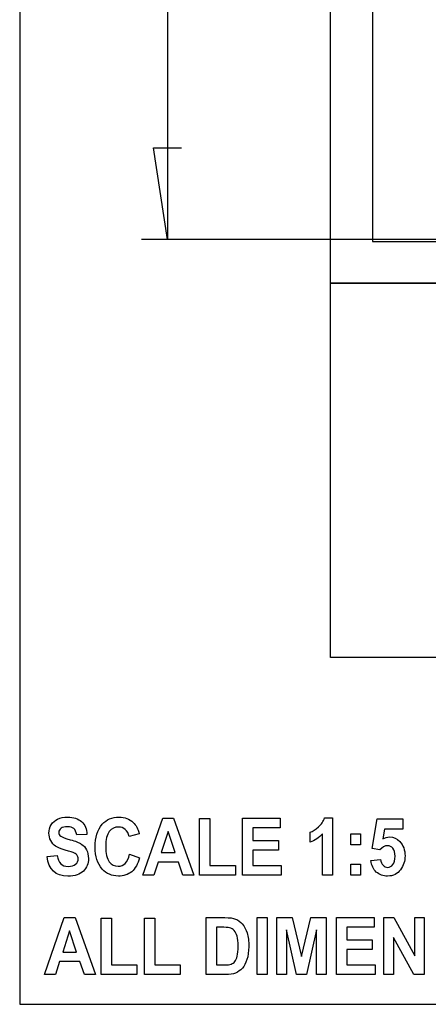
# Model space of a CAD drawing. Extents: x 339 to 502, y 243 to 358.
# Drawn here: x 339 to 345, y 243 to 257 of the extents above; entities that cross this region are included whole.
import ezdxf

# ---------------------------------------------------------------- set-up
doc = ezdxf.new("R2010")
doc.units = 0
doc.layers.add('BKL2_HydroTap_G5_B60,_B100,_BA60,_BA100_Classic', color=7, linetype='CONTINUOUS')

msp = doc.modelspace()

# ---------------------------------------------------------------- linework, layer by layer
at = {"layer": 'BKL2_HydroTap_G5_B60,_B100,_BA60,_BA100_Classic', "color": 7}
for points in [[(339.235902, 356.643511), (339.235902, 242.505119), (501.764317, 242.505119)], [(341.465004, 267.141895), (341.465004, 254.04105)], [(341.465004, 254.04105), (341.249714, 255.425031), (341.673552, 255.425031)], [(351.704746, 254.04105), (341.068834, 254.04105)], [(343.921692, 253.381568), (389.336411, 253.381568)], [(387.841822, 247.735291), (343.921692, 247.735291), (343.921692, 253.381568)], [(343.82891, 245.316898), (343.947392, 245.316898), (343.947392, 244.45402)], [(344.664708, 244.835046), (344.545589, 244.854391), (344.620755, 245.301657), (345.008687, 245.301657), (345.008687, 245.147488), (344.73223, 245.147488), (344.708661, 245.001525)], [(341.038291, 245.076558), (340.885411, 245.035525)], [(343.611057, 244.94994), (343.611057, 245.09942)], [(340.249554, 245.067765), (340.094764, 245.060145)], [(343.947392, 244.45402), (343.800882, 244.45402), (343.800882, 245.0748)], [(339.648865, 244.733635), (339.799834, 244.750048)], [(340.890507, 244.769979), (341.040202, 244.716635)], [(344.527753, 244.675015), (344.674263, 244.692015)], [(342.045753, 243.812723), (342.327943, 243.812723)], [(342.336224, 242.953363), (342.045753, 242.953363), (342.045753, 243.812723)], [(342.199906, 243.667347), (342.199906, 243.098153), (342.31584, 243.098153)], [(342.269976, 243.667347), (342.199906, 243.667347)]]:
    msp.add_lwpolyline(points, dxfattribs=at)
for points in [[(343.921692, 281.613301), (344.554146, 281.613301), (344.554146, 254.014418), (389.440685, 254.014418), (389.336411, 253.381568), (343.921692, 253.381568)], [(341.861528, 244.45402), (341.69336, 244.45402), (341.626475, 244.649223), (341.320716, 244.649223), (341.257653, 244.45402), (341.093307, 244.45402), (341.391423, 245.313381), (341.555131, 245.313381)], [(341.946483, 244.45402), (341.946483, 245.306346), (342.100636, 245.306346), (342.100636, 244.59881), (342.485383, 244.59881), (342.485383, 244.45402)], [(342.594947, 244.45402), (342.594947, 245.313381), (343.16315, 245.313381), (343.16315, 245.168005), (342.749101, 245.168005), (342.749101, 244.977491), (343.133848, 244.977491), (343.133848, 244.832701), (342.749101, 244.832701), (342.749101, 244.59881), (343.177164, 244.59881), (343.177164, 244.45402)], [(341.576789, 244.794013), (341.471684, 245.112902), (341.367854, 244.794013)], [(344.225689, 244.911838), (344.225689, 245.076558), (344.372836, 245.076558), (344.372836, 244.911838)], [(339.648865, 244.733635)], [(340.890507, 244.769979)], [(344.527753, 244.675015)], [(344.225689, 244.45402), (344.225689, 244.61874), (344.372836, 244.61874), (344.372836, 244.45402)], [(340.378228, 242.953363), (340.210061, 242.953363), (340.143176, 243.148565), (339.837416, 243.148565), (339.774354, 242.953363), (339.610008, 242.953363), (339.908123, 243.812723), (340.071832, 243.812723)], [(340.463183, 242.953363), (340.463183, 243.805689), (340.617337, 243.805689), (340.617337, 243.098153), (341.002084, 243.098153), (341.002084, 242.953363)], [(341.11547, 242.953363), (341.11547, 243.805689), (341.269623, 243.805689), (341.269623, 243.098153), (341.654371, 243.098153), (341.654371, 242.953363)], [(342.812933, 242.953363), (342.812933, 243.812723), (342.967087, 243.812723), (342.967087, 242.953363)], [(343.112924, 242.953363), (343.112924, 243.812723), (343.344154, 243.812723), (343.48302, 243.226529), (343.620612, 243.812723), (343.852479, 243.812723), (343.852479, 242.953363), (343.709154, 242.953363), (343.709154, 243.629831), (343.556912, 242.953363), (343.407854, 242.953363), (343.256885, 243.629831), (343.256885, 242.953363)], [(344.010409, 242.953363), (344.010409, 243.812723), (344.578612, 243.812723), (344.578612, 243.667347), (344.164563, 243.667347), (344.164563, 243.476834), (344.54931, 243.476834), (344.54931, 243.332044), (344.164563, 243.332044), (344.164563, 243.098153), (344.592626, 243.098153), (344.592626, 242.953363)], [(344.72398, 242.953363), (344.72398, 243.812723), (344.874311, 243.812723), (345.187715, 243.238839), (345.187715, 243.812723), (345.331676, 243.812723), (345.331676, 242.953363), (345.176249, 242.953363), (344.867941, 243.513764), (344.867941, 242.953363)], [(340.09349, 243.293355), (339.988385, 243.612245), (339.884554, 243.293355)]]:
    msp.add_lwpolyline(points, close=True, dxfattribs=at)
for points in [[(339.711291, 245.214314), (339.734647, 245.25183), (339.76671, 245.280163), (339.807478, 245.299312)], [(339.807478, 245.299312), (339.848245, 245.318461), (339.898568, 245.328036), (339.958446, 245.328036)], [(339.958446, 245.328036), (340.048475, 245.328036), (340.118757, 245.305565), (340.169293, 245.260623)], [(340.169293, 245.260623), (340.219828, 245.215682), (340.246582, 245.151396), (340.249554, 245.067765)], [(340.480917, 245.220176), (340.543343, 245.292082), (340.627215, 245.328036), (340.732532, 245.328036)], [(340.732532, 245.328036), (340.818314, 245.328036), (340.890083, 245.301071), (340.947837, 245.247141)], [(340.947837, 245.247141), (340.98903, 245.208843), (341.019181, 245.151982), (341.038291, 245.076558)], [(343.737819, 245.180901), (343.78156, 245.220371), (343.811924, 245.265704), (343.82891, 245.316898)], [(339.676893, 245.087696), (339.676893, 245.134591), (339.688359, 245.176797), (339.711291, 245.214314)], [(339.703647, 244.97456), (339.685811, 245.009732), (339.676893, 245.047444), (339.676893, 245.087696)], [(339.858437, 245.160384), (339.83593, 245.144361), (339.824676, 245.124431), (339.824676, 245.100592)], [(339.824676, 245.100592), (339.824676, 245.077144), (339.834868, 245.057409), (339.855252, 245.041387)], [(339.954624, 245.184418), (339.913007, 245.184418), (339.880945, 245.176407), (339.858437, 245.160384)], [(340.050811, 245.156867), (340.028304, 245.175234), (339.996241, 245.184418), (339.954624, 245.184418)], [(340.094764, 245.060145), (340.087969, 245.106259), (340.073318, 245.138499), (340.050811, 245.156867)], [(340.373265, 244.87608), (340.373265, 245.022628), (340.409149, 245.137327), (340.480917, 245.220176)], [(340.586022, 245.11173), (340.55035, 245.066397), (340.532514, 244.99156), (340.532514, 244.887217)], [(340.724251, 245.179728), (340.66777, 245.179728), (340.621694, 245.157062), (340.586022, 245.11173)], [(340.826808, 245.142212), (340.79793, 245.167223), (340.763745, 245.179728), (340.724251, 245.179728)], [(340.885411, 245.035525), (340.875644, 245.082029), (340.85611, 245.117592), (340.826808, 245.142212)], [(343.611057, 245.09942), (343.651825, 245.114661), (343.694079, 245.141821), (343.737819, 245.180901)], [(339.776902, 244.890148), (339.746326, 244.911642), (339.721907, 244.93978), (339.703647, 244.97456)], [(339.855252, 245.041387), (339.875636, 245.025364), (339.922562, 245.007778), (339.996029, 244.988629)], [(339.996029, 244.988629), (340.073743, 244.967917), (340.129799, 244.946032), (340.164197, 244.922975)], [(343.800882, 245.0748), (343.7461, 245.018134), (343.682825, 244.976514), (343.611057, 244.94994)], [(344.708661, 245.001525), (344.741785, 245.019893), (344.775333, 245.029076), (344.809307, 245.029076)], [(344.809307, 245.029076), (344.869609, 245.029076), (344.920781, 245.007192), (344.962823, 244.963423)], [(344.962823, 244.963423), (345.015907, 244.907539), (345.042448, 244.833874), (345.042448, 244.742427)], [(339.9215, 244.830357), (339.855677, 244.848724), (339.807478, 244.868655), (339.776902, 244.890148)], [(340.060366, 244.785806), (340.041256, 244.794794), (339.994967, 244.809644), (339.9215, 244.830357)], [(340.103045, 244.752393), (340.093702, 244.766071), (340.079476, 244.777208), (340.060366, 244.785806)], [(340.164197, 244.922975), (340.199019, 244.900309), (340.225561, 244.870804), (340.243821, 244.83446)], [(340.243821, 244.83446), (340.262082, 244.798507), (340.271212, 244.754738), (340.271212, 244.703152)], [(340.48028, 244.545466), (340.408937, 244.627143), (340.373265, 244.737347), (340.373265, 244.87608)], [(340.532514, 244.887217), (340.532514, 244.778967), (340.549926, 244.70198), (340.584748, 244.656257)], [(344.778094, 244.897769), (344.736052, 244.897769), (344.698257, 244.876861), (344.664708, 244.835046)], [(344.85963, 244.85908), (344.838396, 244.884873), (344.811218, 244.897769), (344.778094, 244.897769)], [(344.892117, 244.739497), (344.892117, 244.793426), (344.881288, 244.833288), (344.85963, 244.85908)], [(339.962268, 244.438779), (339.774566, 244.438779), (339.670098, 244.537064), (339.648865, 244.733635)], [(339.799834, 244.750048), (339.81682, 244.640234), (339.872451, 244.585327), (339.966727, 244.585327)], [(340.076928, 244.61874), (340.103682, 244.641407), (340.117059, 244.669349), (340.117059, 244.702566)], [(340.117059, 244.702566), (340.117059, 244.722106), (340.112387, 244.738715), (340.103045, 244.752393)], [(340.271212, 244.703152), (340.271212, 244.62851), (340.246157, 244.565788), (340.196047, 244.514984)], [(340.584748, 244.656257), (340.619571, 244.610534), (340.664798, 244.587672), (340.720429, 244.587672)], [(340.720429, 244.587672), (340.761197, 244.587672), (340.796444, 244.602132), (340.826171, 244.631051)], [(340.826171, 244.631051), (340.855897, 244.66036), (340.877343, 244.70667), (340.890507, 244.769979)], [(341.040202, 244.716635), (341.016846, 244.620499), (340.977989, 244.550156), (340.923631, 244.505605)], [(344.609926, 244.500329), (344.564487, 244.541363), (344.537096, 244.599591), (344.527753, 244.675015)], [(344.674263, 244.692015), (344.678085, 244.654498), (344.690613, 244.624993), (344.711846, 244.603499)], [(344.85963, 244.612292), (344.881288, 244.640039), (344.892117, 244.68244), (344.892117, 244.739497)], [(345.042448, 244.742427), (345.042448, 244.667004), (345.019729, 244.597637), (344.974289, 244.534329)], [(340.196047, 244.514984), (340.146361, 244.464181), (340.068435, 244.438779), (339.962268, 244.438779)], [(339.966727, 244.585327), (340.01344, 244.585327), (340.050174, 244.596465), (340.076928, 244.61874)], [(340.722977, 244.439365), (340.62318, 244.439365), (340.542282, 244.474732), (340.48028, 244.545466)], [(340.923631, 244.505605), (340.869274, 244.461445), (340.802389, 244.439365), (340.722977, 244.439365)], [(344.780642, 244.439365), (344.712695, 244.439365), (344.65579, 244.459686), (344.609926, 244.500329)], [(344.711846, 244.603499), (344.733079, 244.582006), (344.756436, 244.571259), (344.781916, 244.571259)], [(344.974289, 244.534329), (344.929275, 244.47102), (344.864726, 244.439365), (344.780642, 244.439365)], [(344.781916, 244.571259), (344.812067, 244.571259), (344.837972, 244.584937), (344.85963, 244.612292)], [(342.327943, 243.812723), (342.399287, 243.812723), (342.453007, 243.805298), (342.489104, 243.790448)], [(342.489104, 243.790448), (342.525625, 243.775989), (342.559173, 243.751368), (342.589749, 243.716588)], [(342.395465, 243.659727), (342.373807, 243.664807), (342.331977, 243.667347), (342.269976, 243.667347)], [(342.46872, 243.618107), (342.44876, 243.63921), (342.424342, 243.653083), (342.395465, 243.659727)], [(342.51331, 243.53135), (342.503967, 243.568085), (342.489104, 243.597004), (342.46872, 243.618107)], [(342.589749, 243.716588), (342.620325, 243.681807), (342.644319, 243.63667), (342.66173, 243.581177)], [(342.527961, 243.380698), (342.527961, 243.444398), (342.523077, 243.494615), (342.51331, 243.53135)], [(342.66173, 243.581177), (342.679142, 243.525684), (342.687847, 243.456708), (342.687847, 243.37425)], [(342.513947, 243.232391), (342.523289, 243.269908), (342.527961, 243.319343), (342.527961, 243.380698)], [(342.687847, 243.37425), (342.687847, 243.299999), (342.678717, 243.235322), (342.660456, 243.18022)], [(342.423493, 243.111049), (342.446, 243.119646), (342.464261, 243.132543), (342.478275, 243.149738)], [(342.478275, 243.149738), (342.492713, 243.167324), (342.504604, 243.194875), (342.513947, 243.232391)], [(342.660456, 243.18022), (342.642196, 243.125508), (342.619051, 243.08213), (342.591023, 243.050085)], [(342.31584, 243.098153), (342.365526, 243.098153), (342.40141, 243.102451), (342.423493, 243.111049)], [(342.591023, 243.050085), (342.562995, 243.018039), (342.529022, 242.99381), (342.489104, 242.977397)], [(342.489104, 242.977397), (342.44961, 242.961374), (342.39865, 242.953363), (342.336224, 242.953363)]]:
    msp.add_open_spline(points, degree=3, dxfattribs=at)

doc.saveas('drawing.dxf')
